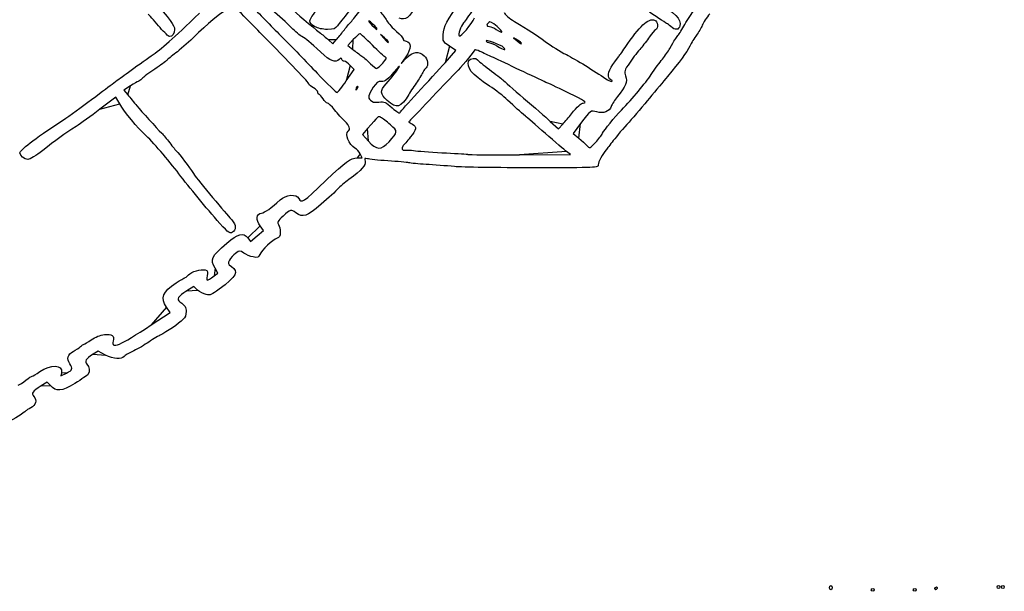
# Model space of a CAD drawing. Extents: x 20 to 2395, y 12 to 1783.
# Drawn here: x 1848 to 2393, y 12 to 329 of the extents above; entities that cross this region are included whole.
import ezdxf

# ---------------------------------------------------------------- set-up
doc = ezdxf.new("R2010")
doc.units = 0
doc.layers.get('0').update_dxf_attribs({"linetype": 'CONTINUOUS'})

msp = doc.modelspace()

# ---------------------------------------------------------------- linework, layer by layer
at = {"color": 7}
for points in [[(1925.31464, 324.2), (1925.31464, 324.2)], [(2010.97112, 324.69264), (2010.97112, 324.69264)], [(2026.83528, 322.39248), (2026.83528, 322.39248)], [(2045.3836, 323.48088), (2045.3836, 323.48088)], [(2111.82144, 324.76216), (2111.82144, 324.76216)], [(2018.56072, 317.41808), (2020.9836, 315.23848), (2022.83528, 317.41808)], [(2032.23192, 317.54584), (2029.29408, 314.294), (2032.00904, 312.14584)], [(2049.5836, 318.45824), (2047.3836, 320.39768), (2049.32304, 318.19768)], [(2051.7836, 316.25824), (2051.7836, 316.25824)], [(2123.1836, 317.15312), (2120.9836, 318.49264), (2122.87224, 316.8452)], [(2083.10368, 304.75664), (2089.0884, 311.5156), (2085.436, 313.98168)], [(2115.46216, 313.23336), (2115.46216, 313.23336)], [(2125.3836, 315.50568), (2125.3836, 315.50568)], [(2061.36824, 308.0964), (2058.82712, 304.39768), (2061.71616, 307.39768)], [(2028.4024, 294.71472), (2032.7464, 300.94024), (2030.51536, 303.26896)], [(2048.6096, 304.54616), (2048.6096, 304.54616)], [(2028.4024, 294.71472), (2028.4024, 294.71472)], [(1908.9032, 291.94464), (1905.33448, 289.48936), (1907.44648, 286.94464)], [(2034.82912, 291.61888), (2034.82912, 291.61888)], [(1903.01264, 281.95032), (1900.88368, 285.5956), (1892.06112, 278.9392)], [(2067.85128, 288.11816), (2067.85128, 288.11816)], [(2040.16296, 268.30544), (2037.39216, 265.0132), (2040.65584, 261.30544)], [(2141.29, 272.27984), (2145.7496, 268.162), (2148.16664, 270.79448)], [(2158.07552, 271.05192), (2153.95136, 265.48864), (2157.05496, 262.9432)], [(2052.02872, 260.96728), (2052.02872, 260.96728)], [(2166.42448, 260.72688), (2166.42448, 260.72688)], [(2034.32232, 251.99224), (2037.26096, 252.00024), (2036.13432, 254.25856)], [(2124.22416, 253.76048), (2152.44464, 253.87672), (2150.31408, 255.51976), (2150.31408, 255.51976)], [(1958.42056, 215.8), (1958.42056, 215.8)], [(1973.96376, 207.69776), (1975.46016, 205.79544), (1979.02096, 208.83192), (1982.58184, 211.86832), (1980.73296, 214.36904)], [(1955.1768, 186.69408), (1957.37, 188.29088), (1955.7768, 190.99112)], [(1946.12112, 178.8632), (1943.99728, 180.898), (1940.1176, 178.4376)], [(1920.32304, 159.51744), (1930.8624, 166.50752), (1928.92304, 169.36544)], [(1895.14984, 142.86872), (1890.9984, 144.93752), (1888.28272, 143.25904)], [(1870.76744, 133.09336), (1870.42256, 131.28936), (1873.50312, 132.86096)], [(1864.62248, 125.96232), (1862.802, 127.90016), (1859.49456, 125.796)], [(2295.7836, 14), (2295.7836, 14)], [(2318.9836, 12.8), (2318.9836, 12.8)], [(2342.1836, 12.8), (2342.1836, 12.8)], [(2354.1836, 13.6), (2354.1836, 13.6)], [(2388.5836, 14.4), (2388.5836, 14.4)], [(2390.9836, 14.4), (2390.9836, 14.4)]]:
    msp.add_lwpolyline(points, close=True, dxfattribs=at)
for points in [[(1920.74264, 339.83704), (1930.79376, 328.79904), (1933.3836, 325.38536), (1933.3836, 323.17464)], [(1980.5836, 321.53768), (1974.2036, 327.96864), (1965.9236, 336.49016), (1962.1836, 340.47432)], [(2008.1836, 327.94624), (2008.1836, 329.01), (2011.02864, 332.99928), (2015.3836, 338.04184)], [(2081.98328, 320.27976), (2082.21392, 324.7048), (2084.18608, 328.43144), (2091.5716, 338.39768)], [(2200.43712, 338.49856), (2210.15528, 332.5868), (2213.92016, 328.6444), (2213.07256, 325.26736)], [(1960.3836, 332.85856), (1958.4556, 332.1068), (1952.2328, 326.79312), (1943.45992, 318.40728)], [(1976.68552, 335.59768), (1980.83848, 331.19768), (1988.18968, 323.63768), (1993.0216, 318.79768)], [(1997.92272, 324.25792), (1995.64512, 326.5348), (1990.81208, 330.85872), (1987.18264, 333.86672)], [(1998.9836, 333.9772), (1998.9836, 333.618), (2010.08864, 324.1252), (2013.46568, 321.59768)], [(2029.5836, 333.0004), (2027.0536, 329.83656), (2024.3368, 326.33664), (2023.54624, 325.2228)], [(2031.36848, 327.85432), (2032.68016, 329.32128), (2035.02016, 332.25824), (2036.56848, 334.38096)], [(2047.25304, 332.84488), (2048.2848, 331.71888), (2049.89584, 329.53768), (2050.83312, 327.99768)], [(2067.39512, 336.93112), (2063.17176, 329.57672), (2061.0632, 327.95784), (2057.70192, 329.48936)], [(2098.47368, 334.17192), (2096.35904, 330.99608), (2094.03848, 327.67768), (2093.31704, 326.79768)], [(2115.7836, 332.57336), (2115.7836, 331.83912), (2118.8412, 329.16112), (2121.46464, 327.59768)], [(2205.88496, 326.39768), (2205.68392, 326.39768), (2201.31832, 329.27768), (2196.1836, 332.79768)], [(2215.82584, 325.99768), (2217.27168, 328.63768), (2219.64952, 332.29312), (2221.10976, 334.1208)], [(1925.31464, 324.2), (1922.94472, 326.95), (1920.0124, 330.28), (1918.79832, 331.6)], [(1920.46192, 308.55944), (1926.12528, 312.45272), (1932.30104, 317.9432), (1947.10552, 332.24648)], [(2010.97112, 324.69264), (2009.08648, 325.70336), (2008.1836, 326.7572), (2008.1836, 327.94624)], [(2026.83528, 322.39248), (2028.01688, 323.9296), (2030.0568, 326.38744), (2031.36848, 327.85432)], [(2040.87216, 327.99768), (2040.5488, 327.99768), (2041.31896, 326.91768), (2042.5836, 325.59768)], [(2045.3836, 323.48088), (2045.3836, 324.05136), (2041.44192, 327.99768), (2040.87216, 327.99768)], [(2050.83312, 327.99768), (2051.7704, 326.45768), (2054.16768, 323.80296), (2056.1604, 322.0984)], [(2090.84896, 319.59888), (2091.58624, 318.86136), (2097.86304, 326.17056), (2099.43536, 329.59768)], [(2107.22144, 327.06312), (2105.76312, 325.8528), (2105.9312, 324.79864), (2107.5836, 324.7924)], [(2111.82144, 324.76216), (2109.13648, 327.1456), (2108.00368, 327.71232), (2107.22144, 327.06312)], [(2121.46464, 327.59768), (2129.20648, 322.98392), (2133.7048, 320.05424), (2138.50224, 316.50152)], [(2182.73984, 313.19768), (2190.73216, 325.05208), (2195.50352, 329.50224), (2199.0236, 328.38496)], [(2199.0236, 328.38496), (2200.82392, 327.8136), (2201.23624, 323.61928), (2199.55552, 322.97432)], [(2229.50936, 331.84616), (2227.81664, 329.79768), (2225.9524, 326.92432), (2225.36664, 325.46088)], [(1930.5436, 319.2), (1930.03752, 319.2), (1927.68456, 321.45), (1925.31464, 324.2)], [(1933.3836, 323.17464), (1933.3836, 321.01048), (1932.09, 319.2), (1930.5436, 319.2)], [(2007.7836, 292.77848), (2007.7836, 293.61624), (1997.56824, 304.4172), (1980.5836, 321.53768)], [(2003.78696, 319.19592), (2002.8392, 319.70312), (2000.20024, 321.98104), (1997.92272, 324.25792)], [(2017.93376, 323.19768), (2015.38424, 323.19768), (2012.67336, 323.77976), (2010.97112, 324.69264)], [(2013.46568, 321.59768), (2014.93536, 320.49768), (2017.22816, 318.61688), (2018.56072, 317.41808)], [(2023.54624, 325.2228), (2022.32224, 323.49824), (2021.4892, 323.19768), (2017.93376, 323.19768)], [(2022.83528, 317.41808), (2023.85376, 318.61688), (2025.65376, 320.85536), (2026.83528, 322.39248)], [(2042.5836, 325.59768), (2044.77648, 323.3088), (2045.3836, 322.84984), (2045.3836, 323.48088)], [(2056.1604, 322.0984), (2058.1532, 320.39376), (2059.7836, 318.5288), (2059.7836, 317.954)], [(2093.31704, 326.79768), (2091.67368, 324.79328), (2090.13696, 320.31104), (2090.84896, 319.59888)], [(2107.5836, 324.7924), (2108.3536, 324.7924), (2110.0636, 324.07192), (2111.3836, 323.19768)], [(2111.3836, 323.19768), (2115.372, 320.55632), (2115.60824, 321.40048), (2111.82144, 324.76216)], [(2199.55552, 322.97432), (2198.99008, 322.75736), (2197.48032, 321.00888), (2196.20056, 319.08872)], [(2207.96792, 324.79768), (2207.02336, 325.67768), (2206.086, 326.39768), (2205.88496, 326.39768)], [(2213.07256, 325.26736), (2212.44256, 322.7572), (2210.36344, 322.56592), (2207.96792, 324.79768)], [(2211.96128, 319.79216), (2212.64088, 320.5652), (2214.37992, 323.35768), (2215.82584, 325.99768)], [(2225.36664, 325.46088), (2224.78088, 323.99736), (2223.36264, 321.54), (2222.21504, 320)], [(1943.45992, 318.40728), (1940.47208, 315.55128), (1936.19504, 311.8376), (1933.95536, 310.1548)], [(1993.0216, 318.79768), (1997.85352, 313.95768), (2006.48168, 305.06096), (2012.19528, 299.02712)], [(2014.2116, 310.59768), (2008.20568, 316.26352), (2006.246, 317.87984), (2003.78696, 319.19592)], [(2035.91088, 320.79768), (2035.50328, 320.79768), (2033.84776, 319.33432), (2032.23192, 317.54584)], [(2042.81776, 314.49264), (2039.42656, 317.9604), (2036.3184, 320.79768), (2035.91088, 320.79768)], [(2049.32304, 318.19768), (2051.13576, 316.14144), (2051.7836, 315.6308), (2051.7836, 316.25824)], [(2051.7836, 316.25824), (2051.7836, 316.40152), (2050.7936, 317.39152), (2049.5836, 318.45824)], [(2059.7836, 317.954), (2059.7836, 317.3792), (2060.5936, 316.79392), (2061.5836, 316.65336)], [(2061.5836, 316.65336), (2064.4948, 316.23984), (2064.40096, 312.51064), (2061.36824, 308.0964)], [(2085.436, 313.98168), (2081.87712, 316.38456), (2081.78872, 316.54584), (2081.98328, 320.27976)], [(2115.46216, 313.23336), (2114.04552, 314.65), (2105.08704, 317.92472), (2105.80464, 316.7636)], [(2105.80464, 316.7636), (2106.06504, 316.34232), (2106.71232, 315.99768), (2107.2432, 315.99768)], [(2122.87224, 316.8452), (2124.7152, 315.23752), (2125.3836, 314.88096), (2125.3836, 315.50568)], [(2125.3836, 315.50568), (2125.3836, 315.67504), (2124.3936, 316.4164), (2123.1836, 317.15312)], [(2138.50224, 316.50152), (2141.62704, 314.18752), (2146.8836, 310.91488), (2150.1836, 309.22904)], [(2196.20056, 319.08872), (2194.9208, 317.16864), (2192.73864, 314.33768), (2191.35144, 312.79768)], [(2207.46552, 312.70216), (2210.1656, 317.51232), (2210.70536, 318.3636), (2211.96128, 319.79216)], [(2222.21504, 320), (2221.06744, 318.46), (2219.42168, 315.76), (2218.55776, 314)], [(2032.00904, 312.14584), (2033.50224, 310.96432), (2035.73024, 309.27768), (2036.96016, 308.39768)], [(2050.13816, 307.84112), (2049.50312, 308.03176), (2046.20896, 311.02488), (2042.81776, 314.49264)], [(2061.71616, 307.39768), (2065.14496, 310.95824), (2068.61008, 311.40328), (2071.532, 308.65824)], [(2099.52456, 311.9024), (2097.4472, 308.7664), (2091.85016, 302.04016), (2089.21168, 299.50896)], [(2102.35496, 310.99016), (2100.90928, 311.65952), (2099.63552, 312.07), (2099.52456, 311.9024)], [(2109.7836, 307.59472), (2107.1436, 308.7928), (2103.80072, 310.3208), (2102.35496, 310.99016)], [(2107.2432, 315.99768), (2107.774, 315.99768), (2109.8228, 315.11368), (2111.796, 314.03312)], [(2111.796, 314.03312), (2115.9536, 311.75648), (2117.214, 311.48152), (2115.46216, 313.23336)], [(2179.00224, 307.99768), (2179.278, 308.21768), (2180.96, 310.55768), (2182.73984, 313.19768)], [(2191.35144, 312.79768), (2189.96416, 311.25768), (2187.3008, 307.7748), (2185.4328, 305.058)], [(2203.34624, 306.79768), (2204.77688, 308.55768), (2206.63056, 311.21472), (2207.46552, 312.70216)], [(2218.55776, 314), (2216.88376, 310.58944), (2212.78264, 304.99704), (2206.2376, 297.2)], [(1907.83848, 299.6), (1911.45352, 302.24), (1917.13408, 306.27176), (1920.46192, 308.55944)], [(1929.03344, 306.06544), (1928.566, 305.4992), (1925.60528, 303.33616), (1922.454, 301.25872)], [(1933.95536, 310.1548), (1931.71568, 308.47192), (1929.5008, 306.63168), (1929.03344, 306.06544)], [(2024.5236, 306.59768), (2022.2736, 304.47504), (2019.604, 305.51056), (2014.2116, 310.59768)], [(2025.95024, 306.59768), (2025.65696, 307.39768), (2025.3716, 307.39768), (2024.5236, 306.59768)], [(2027.30056, 305.59768), (2026.7596, 305.59768), (2026.15192, 306.04768), (2025.95024, 306.59768)], [(2030.51536, 303.26896), (2029.28824, 304.54976), (2027.8416, 305.59768), (2027.30056, 305.59768)], [(2036.96016, 308.39768), (2038.19, 307.51768), (2040.39648, 305.62768), (2041.86328, 304.19768)], [(2048.6096, 304.54616), (2050.59432, 306.72728), (2050.99216, 307.58488), (2050.13816, 307.84112)], [(2071.532, 308.65824), (2073.45872, 306.84816), (2074.0496, 302.90368), (2072.53424, 301.9672)], [(2107.69456, 291.85064), (2097.40976, 298.57344), (2094.71832, 301.89064), (2096.2692, 305.93224)], [(2096.2692, 305.93224), (2096.81632, 307.358), (2100.20832, 307.65208), (2101.0168, 306.34392)], [(2101.0168, 306.34392), (2101.30704, 305.87432), (2104.26272, 303.47992), (2107.58496, 301.02304)], [(2124.51568, 300.63568), (2119.05304, 303.26496), (2112.4236, 306.39656), (2109.7836, 307.59472)], [(2150.1836, 309.22904), (2155.52304, 306.50128), (2165.90704, 300.15056), (2171.9512, 295.91624)], [(2175.94216, 303.7576), (2177.34944, 305.8696), (2178.7264, 307.77768), (2179.00224, 307.99768)], [(2197.18616, 298.27344), (2199.14352, 301.20176), (2201.91552, 305.03768), (2203.34624, 306.79768)], [(1922.454, 301.25872), (1919.30272, 299.18128), (1916.09696, 296.78824), (1915.33, 295.9408)], [(2041.86328, 304.19768), (2043.33016, 302.76768), (2044.8444, 301.59768), (2045.2284, 301.59768)], [(2045.2284, 301.59768), (2045.61232, 301.59768), (2047.13392, 302.92448), (2048.6096, 304.54616)], [(2056.57576, 301.59768), (2050.67576, 294.71512), (2050.2916, 294.39768), (2047.86192, 294.39768)], [(2050.3836, 293.032), (2053.40704, 296.28136), (2056.70184, 300.50248), (2057.63696, 302.32464)], [(2057.63696, 302.32464), (2057.99624, 303.0248), (2057.51872, 302.69768), (2056.57576, 301.59768)], [(2067.85128, 288.11816), (2072.94856, 293.55192), (2079.81216, 301.0392), (2083.10368, 304.75664)], [(2072.53424, 301.9672), (2072.06712, 301.67848), (2071.3476, 300.6672), (2070.93528, 299.72)], [(2107.58496, 301.02304), (2110.9072, 298.56608), (2114.22152, 295.98032), (2114.95008, 295.2768)], [(2138.91568, 293.88544), (2136.45832, 294.9688), (2129.97832, 298.0064), (2124.51568, 300.63568)], [(2174.7836, 295.26176), (2172.68072, 296.48656), (2173.08816, 299.474), (2175.94216, 303.7576)], [(2185.4328, 305.058), (2182.20616, 300.36528), (2182.0852, 299.98328), (2183.01304, 297.41752)], [(1887.3836, 284.35616), (1900.50728, 294.24744), (1900.422, 294.18392), (1907.83848, 299.6)], [(1913.20376, 294.4), (1912.8012, 294.4), (1910.866, 293.29512), (1908.9032, 291.94464)], [(1915.33, 295.9408), (1914.56312, 295.09336), (1913.60624, 294.4), (1913.20376, 294.4)], [(2012.19528, 299.02712), (2017.90888, 292.99336), (2022.91544, 288.154), (2023.32104, 288.27296)], [(2023.32104, 288.27296), (2023.72656, 288.39192), (2026.0132, 291.29072), (2028.4024, 294.71472)], [(2047.86192, 294.39768), (2045.85632, 294.39768), (2045.02464, 293.7972), (2043.3452, 291.1368)], [(2070.93528, 299.72), (2070.52304, 298.77272), (2069.0152, 296.3156), (2067.58464, 294.25968)], [(2089.21168, 299.50896), (2087.32624, 297.70016), (2081.4636, 291.6), (2076.1836, 285.95312)], [(2114.95008, 295.2768), (2115.67864, 294.57328), (2120.89984, 290.03768), (2126.55256, 285.19768)], [(2171.9512, 295.91624), (2173.14336, 295.08104), (2174.58336, 294.40864), (2175.1512, 294.422)], [(2175.1512, 294.422), (2175.76872, 294.4364), (2175.62104, 294.774), (2174.7836, 295.26176)], [(2183.01304, 297.41752), (2184.14448, 294.28856), (2183.06584, 291.54576), (2178.512, 285.972)], [(2180.62632, 278.46232), (2186.97048, 285.05344), (2193.8544, 293.28896), (2197.18616, 298.27344)], [(2206.2376, 297.2), (2204.02152, 294.56), (2199.54216, 289.16), (2196.28352, 285.2)], [(2010.1836, 290.80024), (2008.8636, 291.4828), (2007.7836, 292.37304), (2007.7836, 292.77848)], [(2012.5836, 288.37968), (2012.5836, 289.0284), (2011.5036, 290.11768), (2010.1836, 290.80024)], [(2033.83504, 290.63216), (2033.40088, 289.492), (2033.4928, 289.40016), (2034.28288, 290.18432)], [(2034.82912, 291.61888), (2034.5828, 291.86512), (2034.13544, 291.42112), (2033.83504, 290.63216)], [(2034.28288, 290.18432), (2034.8296, 290.72704), (2035.07544, 291.37256), (2034.82912, 291.61888)], [(2043.3452, 291.1368), (2040.40568, 286.48032), (2040.22952, 285.71496), (2041.7184, 284.06976)], [(2051.01064, 283.7648), (2047.07768, 287.38088), (2046.94536, 289.3368), (2050.3836, 293.032)], [(2067.58464, 294.25968), (2066.15408, 292.20376), (2064.0836, 288.9864), (2062.9836, 287.10984)], [(2117.69456, 284.07744), (2115.44552, 286.2276), (2110.94552, 289.72552), (2107.69456, 291.85064)], [(2151.96904, 287.75672), (2147.24704, 290.04416), (2141.37304, 292.80208), (2138.91568, 293.88544)], [(1871.7836, 273.12104), (1875.0836, 275.32088), (1882.1036, 280.37664), (1887.3836, 284.35616)], [(1907.44648, 286.94464), (1908.60808, 285.54512), (1910.86912, 282.79944), (1912.47104, 280.84312)], [(2013.3384, 287.20024), (2012.92328, 287.20024), (2012.5836, 287.73096), (2012.5836, 288.37968)], [(2015.51088, 284.80024), (2014.73112, 286.12024), (2013.75352, 287.20024), (2013.3384, 287.20024)], [(2017.91624, 282.40024), (2017.37304, 282.40024), (2016.29064, 283.48024), (2015.51088, 284.80024)], [(2041.7184, 284.06976), (2042.73072, 282.95112), (2043.84952, 282.6864), (2046.41544, 282.9584)], [(2062.9836, 287.10984), (2058.6988, 279.80024), (2056.10936, 279.0768), (2051.01064, 283.7648)], [(2058.1836, 277.20632), (2058.4036, 277.77408), (2062.75408, 282.68448), (2067.85128, 288.11816)], [(2076.1836, 285.95312), (2070.9036, 280.30616), (2065.7172, 274.85256), (2064.65824, 273.83384)], [(2127.51952, 275.17312), (2124.64832, 277.57464), (2121.72496, 280.224), (2117.69456, 284.07744)], [(2126.55256, 285.19768), (2132.20536, 280.35768), (2138.8372, 274.54464), (2141.29, 272.27984)], [(2159.53448, 282.39768), (2162.06752, 282.39768), (2159.98176, 283.87512), (2151.96904, 287.75672)], [(2178.512, 285.972), (2177.06248, 284.19792), (2175.50208, 281.76144), (2175.0444, 280.55768)], [(2196.28352, 285.2), (2193.0248, 281.24), (2187.89, 275.26368), (2184.87288, 271.91928)], [(1892.06112, 278.9392), (1887.2088, 275.27824), (1881.29128, 271.04088), (1878.91112, 269.52296)], [(1916.9144, 264.94576), (1913.32384, 268.1308), (1905.48056, 277.72456), (1903.01264, 281.95032)], [(1912.47104, 280.84312), (1915.13568, 277.58896), (1923.1212, 268.84104), (1926.29552, 265.69872)], [(2021.94376, 278.62776), (2020.27192, 280.70264), (2018.45952, 282.40024), (2017.91624, 282.40024)], [(2027.5836, 272.37096), (2026.1536, 273.73728), (2023.61568, 276.55288), (2021.94376, 278.62776)], [(2046.41544, 282.9584), (2049.49352, 283.28472), (2050.12808, 283.008), (2053.7836, 279.74472)], [(2053.7836, 279.74472), (2056.45368, 277.36112), (2057.91656, 276.5172), (2058.1836, 277.20632)], [(2152.9836, 276.43184), (2156.28664, 280.56736), (2158.2964, 282.39768), (2159.53448, 282.39768)], [(2167.0316, 277.50472), (2163.69064, 278.52024), (2163.522, 278.39872), (2158.07552, 271.05192)], [(2175.0444, 280.55768), (2173.94312, 277.66112), (2170.64776, 276.40552), (2167.0316, 277.50472)], [(2170.21728, 265.66064), (2171.36832, 267.81136), (2176.776, 274.46208), (2180.62632, 278.46232)], [(1847.7836, 254.8036), (1847.7836, 256.4496), (1854.74808, 261.76512), (1871.7836, 273.12104)], [(2047.58352, 274.50392), (2046.10056, 275.29848), (2045.92504, 275.15176), (2040.16296, 268.30544)], [(2052.778, 270.41264), (2050.69104, 272.25032), (2048.3536, 274.09136), (2047.58352, 274.50392)], [(2064.65824, 273.83384), (2063.59928, 272.8152), (2062.87928, 271.89536), (2063.05824, 271.78976)], [(2138.5836, 265.55568), (2133.3036, 270.17176), (2128.3248, 274.4996), (2127.51952, 275.17312)], [(2148.16664, 270.79448), (2149.49592, 272.24232), (2151.6636, 274.77912), (2152.9836, 276.43184)], [(1878.91112, 269.52296), (1872.3796, 265.35744), (1867.33328, 261.72352), (1860.40992, 256.2)], [(2029.3836, 266.80024), (2030.88384, 267.72744), (2030.18728, 269.88312), (2027.5836, 272.37096)], [(2052.02872, 260.96728), (2057.05624, 266.46728), (2057.06944, 266.63392), (2052.778, 270.41264)], [(2063.05824, 271.78976), (2063.2372, 271.68408), (2064.1036, 271.19912), (2064.9836, 270.71192)], [(2064.9836, 270.71192), (2067.548, 269.29232), (2067.2792, 267.64512), (2063.80576, 263.49288)], [(2184.87288, 271.91928), (2181.85568, 268.57488), (2177.94712, 263.94472), (2176.18712, 261.62992)], [(1935.79384, 243.21504), (1930.14056, 250.72896), (1920.7288, 261.56216), (1916.9144, 264.94576)], [(1926.29552, 265.69872), (1927.01712, 264.9844), (1928.96912, 262.6), (1930.63344, 260.4)], [(2033.19344, 257.48792), (2029.89424, 259.2536), (2027.32688, 265.52912), (2029.3836, 266.80024)], [(2063.80576, 263.49288), (2062.0136, 261.35056), (2060.17696, 259.14312), (2059.72448, 258.5876)], [(2150.31408, 255.51976), (2149.14232, 256.42344), (2143.8636, 260.9396), (2138.5836, 265.55568)], [(2157.05496, 262.9432), (2158.76192, 261.54312), (2160.70416, 259.79768), (2161.37104, 259.06432)], [(2166.42448, 260.72688), (2167.97936, 262.448), (2169.68616, 264.66816), (2170.21728, 265.66064)], [(2176.18712, 261.62992), (2174.42712, 259.3152), (2172.61368, 257.01152), (2172.1572, 256.51064)], [(1860.40992, 256.2), (1856.64016, 253.19248), (1853.37664, 251.2), (1852.22032, 251.2)], [(1930.63344, 260.4), (1932.29768, 258.2), (1934.08904, 256.04), (1934.61416, 255.6)], [(2036.13432, 254.25856), (2035.51472, 255.50072), (2034.19128, 256.95392), (2033.19344, 257.48792)], [(2040.65584, 261.30544), (2045.05008, 256.31344), (2047.70256, 256.23456), (2052.02872, 260.96728)], [(2059.72448, 258.5876), (2058.86344, 257.53056), (2059.46896, 255.7088), (2060.47464, 256.33032)], [(2060.47464, 256.33032), (2060.79392, 256.52768), (2063.55904, 256.37752), (2066.61936, 255.9968)], [(2161.37104, 259.06432), (2163.08616, 257.17832), (2163.27456, 257.24032), (2166.42448, 260.72688)], [(2172.1572, 256.51064), (2170.27848, 254.4492), (2167.78712, 249.70376), (2167.78712, 248.18664)], [(1852.22032, 251.2), (1850.11152, 251.2), (1847.7836, 253.0908), (1847.7836, 254.8036)], [(1934.61416, 255.6), (1935.62456, 254.75344), (1942.02872, 246.21408), (1943.3836, 243.9068)], [(2017.34168, 239.7456), (2027.97064, 249.85904), (2030.91592, 251.9832), (2034.32232, 251.99224)], [(2040.08512, 251.56344), (2038.59352, 252.06464), (2038.4312, 251.884), (2038.77184, 250.10184)], [(2051.38712, 250.39624), (2046.10712, 250.72368), (2041.0212, 251.24888), (2040.08512, 251.56344)], [(2066.61936, 255.9968), (2069.67968, 255.61608), (2077.4036, 255.06872), (2083.7836, 254.7804)], [(2083.7836, 254.7804), (2090.1636, 254.49216), (2095.52312, 254.11864), (2095.6936, 253.95032)], [(2095.6936, 253.95032), (2095.86416, 253.782), (2108.70288, 253.69664), (2124.22416, 253.76048)], [(2038.77184, 250.10184), (2039.19944, 247.86488), (2037.156, 245.57792), (2029.78712, 240.04616)], [(2062.98712, 249.33928), (2061.88712, 249.5932), (2056.66712, 250.0688), (2051.38712, 250.39624)], [(2072.58712, 248.41376), (2068.40712, 248.66888), (2064.08712, 249.08536), (2062.98712, 249.33928)], [(2088.18712, 247.25616), (2083.78712, 247.63776), (2076.76712, 248.15864), (2072.58712, 248.41376)], [(2131.98712, 246.56224), (2112.29712, 246.56232), (2092.58712, 246.87464), (2088.18712, 247.25616)], [(2167.78712, 248.18664), (2167.78712, 246.57808), (2167.43408, 246.56208), (2131.98712, 246.56224)], [(1958.42056, 215.8), (1950.8208, 224.3568), (1941.3352, 235.84976), (1935.79384, 243.21504)], [(1943.3836, 243.9068), (1944.47696, 242.0448), (1960.2736, 222.86056), (1963.9836, 218.88912)], [(2029.78712, 240.04616), (2027.58712, 238.39464), (2024.88712, 236.07272), (2023.78712, 234.8864)], [(2002.1836, 229.6), (2003.68016, 226.8036), (2003.88176, 226.93856), (2017.34168, 239.7456)], [(2023.78712, 234.8864), (2022.68712, 233.70008), (2018.47272, 229.86528), (2014.42184, 226.36472)], [(1991.78512, 228.80144), (1995.00912, 231.81312), (2000.76272, 232.25496), (2002.1836, 229.6)], [(1981.36952, 221.48), (1983.35584, 221.76008), (1986.9576, 224.29184), (1991.78512, 228.80144)], [(2000.49896, 221.6628), (1997.71576, 223.64456), (1997.70704, 223.64216), (1993.36008, 219.69016)], [(2014.42184, 226.36472), (2006.37608, 219.41192), (2004.53376, 218.78976), (2000.49896, 221.6628)], [(1963.9836, 218.88912), (1967.04744, 215.60936), (1967.73504, 213.07144), (1966.0236, 211.36)], [(1980.73296, 214.36904), (1978.29648, 217.66464), (1978.60304, 221.08992), (1981.36952, 221.48)], [(1993.36008, 219.69016), (1990.42864, 217.0252), (1990.07152, 216.3688), (1990.86328, 215.10104)], [(1966.0236, 211.36), (1964.34512, 209.68152), (1963.32616, 210.27656), (1958.42056, 215.8)], [(1990.86328, 215.10104), (1991.37136, 214.28744), (1991.78712, 212.38112), (1991.78712, 210.8648)], [(1962.25232, 204.804), (1968.5616, 210.23424), (1971.41416, 210.93904), (1973.96376, 207.69776)], [(1990.07064, 207.56304), (1987.69776, 206.80992), (1981.36256, 200.8396), (1980.48392, 198.52848)], [(1991.78712, 210.8648), (1991.78712, 208.74808), (1991.38848, 207.98128), (1990.07064, 207.56304)], [(1955.7768, 190.99112), (1952.9168, 195.83848), (1953.64832, 197.39872), (1962.25232, 204.804)], [(1967.09864, 199.15592), (1965.8168, 198.20824), (1964.2872, 196.5344), (1963.69952, 195.43632)], [(1971.6352, 199.30824), (1969.43312, 200.87616), (1969.42496, 200.87592), (1967.09864, 199.15592)], [(1976.80104, 197.18216), (1975.17312, 197.48752), (1972.84848, 198.44424), (1971.6352, 199.30824)], [(1980.48392, 198.52848), (1979.84152, 196.83888), (1979.43088, 196.68872), (1976.80104, 197.18216)], [(1964.80904, 191.85312), (1968.97592, 188.81776), (1967.82888, 186.70424), (1957.98304, 179.27544)], [(1963.69952, 195.43632), (1962.71728, 193.60104), (1962.80688, 193.3116), (1964.80904, 191.85312)], [(1934.17408, 182.7936), (1936.46776, 184.33712), (1938.6124, 185.6), (1938.94, 185.6)], [(1938.94, 185.6), (1939.2676, 185.6), (1940.18856, 186.32152), (1940.98664, 187.20336)], [(1940.98664, 187.20336), (1942.72184, 189.12072), (1948.01208, 190.6892), (1950.29744, 189.96384)], [(1950.29744, 189.96384), (1951.6816, 189.52456), (1951.85192, 189.01496), (1951.40704, 186.64368)], [(1951.40704, 186.64368), (1950.83744, 183.60728), (1950.9388, 183.60864), (1955.1768, 186.69408)], [(1928.92304, 169.36544), (1925.4076, 174.54568), (1926.654, 177.73296), (1934.17408, 182.7936)], [(1940.1176, 178.4376), (1935.24416, 175.34696), (1934.22288, 173.71528), (1936.2752, 172.2984)], [(1950.812, 176.31504), (1949.40016, 176.59736), (1947.28928, 177.74408), (1946.12112, 178.8632)], [(1957.98304, 179.27544), (1954.0496, 176.3076), (1953.00512, 175.8764), (1950.812, 176.31504)], [(1936.2752, 172.2984), (1939.32744, 170.19112), (1939.78712, 169.48392), (1939.78712, 166.8952)], [(1939.78712, 166.8952), (1939.78712, 165.21568), (1939.13144, 163.60584), (1937.98712, 162.4756)], [(1899.37192, 150.5824), (1898.2856, 145.96512), (1902.77832, 147.88112), (1920.32304, 159.51744)], [(1937.98712, 162.4756), (1935.71136, 160.22784), (1929.0464, 155.67208), (1925.38712, 153.86288)], [(1887.26608, 151.28768), (1889.53472, 152.88672), (1892.1444, 153.92736), (1894.57224, 154.20104)], [(1894.57224, 154.20104), (1898.78416, 154.67576), (1900.10128, 153.68272), (1899.37192, 150.5824)], [(1925.38712, 153.86288), (1923.84712, 153.10152), (1920.56448, 151.1116), (1918.0924, 149.44088)], [(1877.24712, 144.84376), (1878.71208, 145.62656), (1880.5404, 146.83696), (1881.31016, 147.53352)], [(1881.31016, 147.53352), (1882.07984, 148.23008), (1882.94072, 148.8), (1883.2232, 148.8)], [(1883.2232, 148.8), (1883.50568, 148.8), (1885.32496, 149.91944), (1887.26608, 151.28768)], [(1918.0924, 149.44088), (1915.62032, 147.77016), (1911.97784, 145.68664), (1909.99808, 144.81088)], [(1875.32192, 137.98192), (1873.49088, 140.7764), (1874.1708, 143.2), (1877.24712, 144.84376)], [(1888.28272, 143.25904), (1884.0512, 140.64384), (1883.31528, 139.44744), (1884.87672, 137.722)], [(1905.39488, 142.00928), (1903.8952, 140.20232), (1899.8136, 140.54472), (1895.14984, 142.86872)], [(1909.99808, 144.81088), (1908.01832, 143.93512), (1905.94688, 142.6744), (1905.39488, 142.00928)], [(1858.70752, 133.68528), (1864.87704, 137.93), (1871.62864, 137.59864), (1870.76744, 133.09336)], [(1873.50312, 132.86096), (1876.93472, 134.61168), (1877.144, 135.20096), (1875.32192, 137.98192)], [(1884.87672, 137.722), (1886.27368, 136.1784), (1886.5588, 133.8236), (1885.54248, 132.224)], [(1851.09872, 128.93288), (1852.70208, 130.17984), (1854.2572, 131.2), (1854.55456, 131.2)], [(1854.55456, 131.2), (1854.852, 131.2), (1856.7208, 132.3184), (1858.70752, 133.68528)], [(1885.54248, 132.224), (1885.20144, 131.6872), (1881.87696, 129.4156), (1878.15472, 127.176)], [(1846.7836, 126.158), (1847.5536, 126.43728), (1849.49544, 127.686), (1851.09872, 128.93288)], [(1859.49456, 125.796), (1854.67424, 122.72928), (1853.91584, 121.62568), (1855.45784, 119.92184)], [(1878.15472, 127.176), (1870.5992, 122.62984), (1867.97432, 122.39448), (1864.62248, 125.96232)], [(1855.45784, 119.92184), (1857.31352, 117.87136), (1856.5636, 115.04592), (1853.78712, 113.62672)], [(1850.98712, 111.96144), (1849.94664, 110.82072), (1844.85776, 107.60392), (1840.362, 105.24496)], [(1853.78712, 113.62672), (1852.46712, 112.952), (1851.20712, 112.20264), (1850.98712, 111.96144)], [(2295.7836, 14), (2295.7836, 14.66), (2296.1436, 15.2), (2296.5836, 15.2)], [(2296.5836, 12.8), (2296.1436, 12.8), (2295.7836, 13.34), (2295.7836, 14)], [(2296.5836, 15.2), (2297.0236, 15.2), (2297.3836, 14.66), (2297.3836, 14)], [(2297.3836, 14), (2297.3836, 13.34), (2297.0236, 12.8), (2296.5836, 12.8)], [(2318.9836, 12.8), (2318.9836, 13.24), (2319.3436, 13.6), (2319.7836, 13.6)], [(2319.7836, 12), (2319.3436, 12), (2318.9836, 12.36), (2318.9836, 12.8)], [(2319.7836, 13.6), (2320.2236, 13.6), (2320.5836, 13.24), (2320.5836, 12.8)], [(2320.5836, 12.8), (2320.5836, 12.36), (2320.2236, 12), (2319.7836, 12)], [(2342.1836, 12.8), (2342.1836, 13.24), (2342.5436, 13.6), (2342.9836, 13.6)], [(2342.9836, 12), (2342.5436, 12), (2342.1836, 12.36), (2342.1836, 12.8)], [(2342.9836, 13.6), (2343.4236, 13.6), (2343.7836, 13.24), (2343.7836, 12.8)], [(2343.7836, 12.8), (2343.7836, 12.36), (2343.4236, 12), (2342.9836, 12)], [(2354.1836, 13.6), (2354.1836, 14.04), (2354.56488, 14.4), (2355.0308, 14.4)], [(2354.5364, 12.8), (2354.34232, 12.8), (2354.1836, 13.16), (2354.1836, 13.6)], [(2355.3836, 13.6), (2355.11168, 13.16), (2354.7304, 12.8), (2354.5364, 12.8)], [(2355.0308, 14.4), (2355.4968, 14.4), (2355.65552, 14.04), (2355.3836, 13.6)], [(2388.5836, 14.4), (2388.5836, 14.84), (2388.9436, 15.2), (2389.3836, 15.2)], [(2389.3836, 13.6), (2388.9436, 13.6), (2388.5836, 13.96), (2388.5836, 14.4)], [(2389.3836, 15.2), (2389.8236, 15.2), (2390.1836, 14.84), (2390.1836, 14.4)], [(2390.1836, 14.4), (2390.1836, 13.96), (2389.8236, 13.6), (2389.3836, 13.6)], [(2390.9836, 14.4), (2390.9836, 14.84), (2391.3436, 15.2), (2391.7836, 15.2)], [(2391.7836, 13.6), (2391.3436, 13.6), (2390.9836, 13.96), (2390.9836, 14.4)], [(2391.7836, 15.2), (2392.2236, 15.2), (2392.5836, 14.84), (2392.5836, 14.4)], [(2392.5836, 14.4), (2392.5836, 13.96), (2392.2236, 13.6), (2391.7836, 13.6)]]:
    msp.add_open_spline(points, degree=3, dxfattribs=at)

doc.saveas('drawing.dxf')
